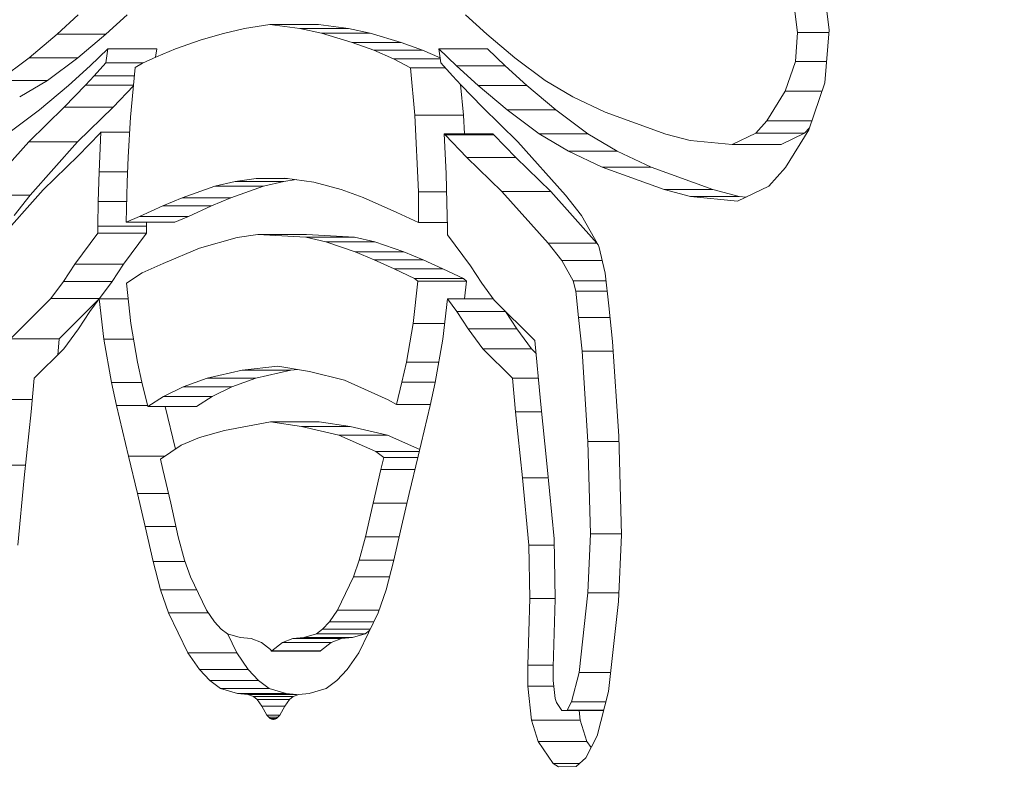
# Model space of a CAD drawing. Extents: x 6729 to 31929, y 7141 to 42781.
# Drawn here: x 21880 to 21935, y 28401 to 28444 of the extents above; entities that cross this region are included whole.
import ezdxf

# ---------------------------------------------------------------- set-up
doc = ezdxf.new("R2010")
doc.units = 0
doc.header["$MEASUREMENT"] = 0
doc.layers.add('外形線', color=7, linetype='CONTINUOUS', lineweight=18)

msp = doc.modelspace()

# ---------------------------------------------------------------- linework, layer by layer
at = {"layer": '外形線', "extrusion": (0, 1, 0)}
for p, q in [((21925.001, 28447.776), (21925.502, 28443.877)), ((21923.728, 28443.723), (21923.392, 28446.333)), ((21881.951, 28443.639), (21883.147, 28444.728)), ((21885.897, 28444.728), (21884.7, 28443.639)), ((21904.997, 28444.728), (21906.194, 28443.639)), ((21892.523, 28443.943), (21891.335, 28443.673)), ((21893.948, 28444.169), (21892.523, 28443.943)), ((21893.948, 28444.169), (21896.698, 28444.169)), ((21895.642, 28443.955), (21893.948, 28444.169)), ((21895.642, 28443.955), (21898.392, 28443.955)), ((21896.865, 28443.68), (21895.642, 28443.955)), ((21896.698, 28444.169), (21898.392, 28443.955)), ((21898.392, 28443.955), (21899.615, 28443.68)), ((21925.502, 28443.877), (21925.266, 28440.887)), ((21880.379, 28442.301), (21881.951, 28443.639)), ((21881.951, 28443.639), (21884.7, 28443.639)), ((21884.7, 28443.639), (21883.129, 28442.301)), ((21890.083, 28443.316), (21888.632, 28442.807)), ((21891.335, 28443.673), (21890.083, 28443.316)), ((21896.865, 28443.68), (21899.615, 28443.68)), ((21898.603, 28443.167), (21896.865, 28443.68)), ((21899.615, 28443.68), (21901.352, 28443.167)), ((21906.194, 28443.639), (21907.765, 28442.301)), ((21923.599, 28442.09), (21923.728, 28443.723)), ((21923.728, 28443.723), (21925.49, 28443.723)), ((21884.82, 28442.812), (21883.819, 28441.852)), ((21884.702, 28442.008), (21884.82, 28442.812)), ((21884.82, 28442.812), (21887.57, 28442.812)), ((21887.57, 28442.812), (21887.5, 28442.334)), ((21888.632, 28442.807), (21887.55, 28442.357)), ((21898.603, 28443.167), (21901.352, 28443.167)), ((21899.814, 28442.721), (21898.603, 28443.167)), ((21899.814, 28442.721), (21902.564, 28442.721)), ((21900.921, 28442.248), (21899.814, 28442.721)), ((21901.352, 28443.167), (21902.564, 28442.721)), ((21902.564, 28442.721), (21903.555, 28442.297)), ((21904.48, 28441.852), (21903.479, 28442.812)), ((21903.479, 28442.812), (21903.597, 28442.008)), ((21903.479, 28442.812), (21906.229, 28442.812)), ((21906.229, 28442.812), (21907.23, 28441.852)), ((21878.653, 28441.016), (21880.379, 28442.301)), ((21880.379, 28442.301), (21883.129, 28442.301)), ((21883.129, 28442.301), (21881.402, 28441.016)), ((21887.55, 28442.357), (21886.769, 28441.996)), ((21900.921, 28442.248), (21903.562, 28442.248)), ((21901.88, 28441.724), (21900.921, 28442.248)), ((21907.765, 28442.301), (21909.492, 28441.016)), ((21883.819, 28441.852), (21882.59, 28440.733)), ((21884.046, 28441.284), (21884.702, 28442.008)), ((21884.702, 28442.008), (21886.794, 28442.008)), ((21886.356, 28441.742), (21886.094, 28438.943)), ((21886.769, 28441.996), (21886.356, 28441.742)), ((21901.88, 28441.724), (21903.855, 28441.724)), ((21902.125, 28439.061), (21901.88, 28441.724)), ((21903.597, 28442.008), (21904.253, 28441.284)), ((21905.709, 28440.733), (21904.48, 28441.852)), ((21904.48, 28441.852), (21907.23, 28441.852)), ((21907.23, 28441.852), (21908.459, 28440.733)), ((21923.024, 28440.412), (21923.599, 28442.09)), ((21923.599, 28442.09), (21925.361, 28442.09)), ((21883.561, 28440.761), (21884.046, 28441.284)), ((21884.046, 28441.284), (21886.313, 28441.284)), ((21904.253, 28441.284), (21904.738, 28440.761)), ((21878.653, 28441.016), (21881.402, 28441.016)), ((21881.402, 28441.016), (21879.84, 28440.09)), ((21882.59, 28440.733), (21880.967, 28439.351)), ((21882.356, 28439.508), (21883.561, 28440.761)), ((21883.561, 28440.761), (21886.264, 28440.761)), ((21886.259, 28440.707), (21885.106, 28439.508)), ((21904.716, 28440.785), (21904.874, 28439.061)), ((21904.738, 28440.761), (21905.943, 28439.508)), ((21907.332, 28439.351), (21905.709, 28440.733)), ((21905.709, 28440.733), (21908.459, 28440.733)), ((21908.459, 28440.733), (21910.082, 28439.351)), ((21909.492, 28441.016), (21911.054, 28440.09)), ((21925.266, 28440.887), (21924.359, 28438.24)), ((21911.054, 28440.09), (21912.875, 28439.236)), ((21921.996, 28438.734), (21923.024, 28440.412)), ((21923.024, 28440.412), (21925.104, 28440.412)), ((21880.362, 28437.561), (21882.356, 28439.508)), ((21882.356, 28439.508), (21885.106, 28439.508)), ((21885.106, 28439.508), (21883.111, 28437.561)), ((21905.943, 28439.508), (21907.938, 28437.561)), ((21880.967, 28439.351), (21879.156, 28438.002)), ((21886.094, 28438.943), (21885.966, 28436.691)), ((21902.125, 28439.061), (21904.874, 28439.061)), ((21902.335, 28434.729), (21902.125, 28439.061)), ((21904.874, 28439.061), (21904.925, 28438.009)), ((21909.144, 28438.002), (21907.332, 28439.351)), ((21907.332, 28439.351), (21910.082, 28439.351)), ((21910.082, 28439.351), (21911.893, 28438.002)), ((21912.875, 28439.236), (21916.283, 28437.996)), ((21921.371, 28438.038), (21921.996, 28438.734)), ((21921.996, 28438.734), (21924.529, 28438.734)), ((21924.395, 28438.343), (21924.121, 28438.038)), ((21884.378, 28438.047), (21883.144, 28436.763)), ((21884.328, 28435.861), (21884.427, 28438.1)), ((21884.427, 28438.1), (21884.378, 28438.047)), ((21884.427, 28438.1), (21886.046, 28438.1)), ((21903.84, 28437.955), (21903.79, 28438.009)), ((21903.79, 28438.009), (21903.89, 28435.77)), ((21903.79, 28438.009), (21906.54, 28438.009)), ((21905.074, 28436.672), (21903.84, 28437.955)), ((21903.84, 28437.955), (21906.589, 28437.955)), ((21906.54, 28438.009), (21906.589, 28437.955)), ((21906.589, 28437.955), (21907.823, 28436.672)), ((21910.802, 28437.02), (21909.144, 28438.002)), ((21909.144, 28438.002), (21911.893, 28438.002)), ((21911.893, 28438.002), (21913.551, 28437.02)), ((21916.283, 28437.996), (21917.662, 28437.636)), ((21920.039, 28437.396), (21921.371, 28438.038)), ((21921.371, 28438.038), (21924.121, 28438.038)), ((21924.121, 28438.038), (21922.789, 28437.396)), ((21924.359, 28438.24), (21923.046, 28436.097)), ((21877.674, 28434.551), (21880.362, 28437.561)), ((21880.362, 28437.561), (21883.111, 28437.561)), ((21883.111, 28437.561), (21880.424, 28434.551)), ((21907.938, 28437.561), (21910.625, 28434.551)), ((21917.662, 28437.636), (21920.039, 28437.396)), ((21920.039, 28437.396), (21922.789, 28437.396)), ((21883.144, 28436.763), (21881.171, 28434.838)), ((21885.966, 28436.691), (21885.909, 28435.269)), ((21907.046, 28434.747), (21905.074, 28436.672)), ((21905.074, 28436.672), (21907.823, 28436.672)), ((21907.823, 28436.672), (21909.796, 28434.747)), ((21912.707, 28436.127), (21910.802, 28437.02)), ((21910.802, 28437.02), (21913.551, 28437.02)), ((21913.551, 28437.02), (21915.457, 28436.127)), ((21916.193, 28434.858), (21912.707, 28436.127)), ((21912.707, 28436.127), (21915.457, 28436.127)), ((21915.457, 28436.127), (21918.943, 28434.858)), ((21923.046, 28436.097), (21922.11, 28435.053)), ((21884.274, 28434.178), (21884.328, 28435.861)), ((21884.328, 28435.861), (21885.933, 28435.861)), ((21891.991, 28435.317), (21893.18, 28435.491)), ((21893.18, 28435.491), (21894.807, 28435.511)), ((21893.18, 28435.491), (21894.946, 28435.491)), ((21894.807, 28435.511), (21896.442, 28435.276)), ((21903.89, 28435.77), (21903.943, 28434.087)), ((21885.909, 28435.269), (21885.849, 28433.027)), ((21889.002, 28434.402), (21890.851, 28435.05)), ((21890.851, 28435.05), (21891.991, 28435.317)), ((21890.851, 28435.05), (21893.6, 28435.05)), ((21893.6, 28435.05), (21891.752, 28434.402)), ((21891.991, 28435.317), (21894.74, 28435.317)), ((21894.74, 28435.317), (21893.6, 28435.05)), ((21895.442, 28435.42), (21894.74, 28435.317)), ((21896.442, 28435.276), (21897.976, 28434.867)), ((21922.11, 28435.053), (21920.343, 28434.202)), ((21877.674, 28434.551), (21880.424, 28434.551)), ((21881.171, 28434.838), (21878.563, 28431.917)), ((21880.424, 28434.551), (21879.521, 28433.396)), ((21887.911, 28433.933), (21889.002, 28434.402)), ((21889.002, 28434.402), (21891.752, 28434.402)), ((21891.752, 28434.402), (21890.66, 28433.933)), ((21897.976, 28434.867), (21899.209, 28434.408)), ((21899.209, 28434.408), (21901.123, 28433.571)), ((21902.335, 28434.729), (21903.923, 28434.729)), ((21902.347, 28433.009), (21902.335, 28434.729)), ((21909.654, 28431.826), (21907.046, 28434.747)), ((21907.046, 28434.747), (21909.796, 28434.747)), ((21909.796, 28434.747), (21912.404, 28431.826)), ((21910.625, 28434.551), (21911.528, 28433.396)), ((21917.674, 28434.472), (21916.193, 28434.858)), ((21916.193, 28434.858), (21918.943, 28434.858)), ((21920.343, 28434.202), (21917.674, 28434.472)), ((21917.674, 28434.472), (21920.423, 28434.472)), ((21918.943, 28434.858), (21920.423, 28434.472)), ((21920.423, 28434.472), (21920.82, 28434.432)), ((21884.246, 28432.785), (21884.274, 28434.178)), ((21884.274, 28434.178), (21885.88, 28434.178)), ((21886.606, 28433.348), (21887.911, 28433.933)), ((21887.911, 28433.933), (21890.66, 28433.933)), ((21890.66, 28433.933), (21889.356, 28433.348)), ((21903.943, 28434.087), (21903.971, 28432.694)), ((21885.849, 28433.027), (21886.606, 28433.348)), ((21886.606, 28433.348), (21889.356, 28433.348)), ((21889.356, 28433.348), (21888.598, 28433.027)), ((21901.123, 28433.571), (21902.347, 28433.009)), ((21911.528, 28433.396), (21912.509, 28431.673)), ((21884.246, 28432.402), (21884.246, 28432.785)), ((21884.246, 28432.785), (21886.996, 28432.785)), ((21885.849, 28433.027), (21888.598, 28433.027)), ((21887.001, 28433.027), (21886.996, 28432.785)), ((21886.996, 28432.785), (21886.996, 28432.402)), ((21902.347, 28433.009), (21903.965, 28433.009)), ((21882.954, 28430.646), (21884.246, 28432.402)), ((21884.246, 28432.402), (21886.996, 28432.402)), ((21886.996, 28432.402), (21885.704, 28430.646)), ((21892.111, 28432.15), (21889.991, 28431.553)), ((21893.273, 28432.322), (21892.111, 28432.15)), ((21893.273, 28432.322), (21896.022, 28432.322)), ((21895.986, 28432.174), (21893.273, 28432.322)), ((21895.986, 28432.174), (21898.736, 28432.174)), ((21897.118, 28431.916), (21895.986, 28432.174)), ((21896.022, 28432.322), (21898.736, 28432.174)), ((21898.736, 28432.174), (21899.867, 28431.916)), ((21903.971, 28432.694), (21903.971, 28432.311)), ((21903.971, 28432.311), (21905.263, 28430.555)), ((21897.118, 28431.916), (21899.867, 28431.916)), ((21898.767, 28431.347), (21897.118, 28431.916)), ((21899.867, 28431.916), (21901.517, 28431.347)), ((21910.416, 28430.852), (21909.654, 28431.826)), ((21909.654, 28431.826), (21912.404, 28431.826)), ((21912.404, 28431.826), (21912.47, 28431.741)), ((21912.509, 28431.673), (21912.877, 28430.147)), ((21889.991, 28431.553), (21887.93, 28430.688)), ((21898.767, 28431.347), (21901.517, 28431.347)), ((21899.845, 28430.89), (21898.767, 28431.347)), ((21901.517, 28431.347), (21902.594, 28430.89)), ((21882.304, 28429.675), (21882.954, 28430.646)), ((21882.954, 28430.646), (21885.704, 28430.646)), ((21885.704, 28430.646), (21885.054, 28429.675)), ((21887.93, 28430.688), (21886.759, 28430.16)), ((21899.845, 28430.89), (21902.594, 28430.89)), ((21900.96, 28430.39), (21899.845, 28430.89)), ((21902.594, 28430.89), (21903.709, 28430.39)), ((21905.263, 28430.555), (21905.914, 28429.584)), ((21911.064, 28429.713), (21910.416, 28430.852)), ((21910.416, 28430.852), (21912.707, 28430.852)), ((21886.759, 28430.16), (21885.86, 28429.573)), ((21900.96, 28430.39), (21903.709, 28430.39)), ((21902.121, 28429.848), (21900.96, 28430.39)), ((21903.709, 28430.39), (21904.871, 28429.848)), ((21912.877, 28430.147), (21913.069, 28428.302)), ((21881.602, 28428.706), (21882.304, 28429.675)), ((21882.304, 28429.675), (21885.054, 28429.675)), ((21885.054, 28429.675), (21884.351, 28428.706)), ((21885.86, 28429.573), (21886.109, 28427.291)), ((21902.036, 28427.291), (21902.298, 28429.691)), ((21902.121, 28429.848), (21904.871, 28429.848)), ((21902.298, 28429.691), (21902.121, 28429.848)), ((21902.298, 28429.691), (21905.047, 28429.691)), ((21904.871, 28429.848), (21905.047, 28429.691)), ((21905.047, 28429.691), (21904.938, 28428.687)), ((21905.914, 28429.584), (21906.616, 28428.615)), ((21911.207, 28429.119), (21911.064, 28429.713)), ((21911.064, 28429.713), (21912.922, 28429.713)), ((21911.361, 28427.639), (21911.207, 28429.119)), ((21911.207, 28429.119), (21912.984, 28429.119)), ((21879.318, 28426.433), (21881.602, 28428.706)), ((21881.602, 28428.706), (21884.351, 28428.706)), ((21884.329, 28428.683), (21882.068, 28426.433)), ((21884.331, 28428.687), (21883.803, 28427.968)), ((21884.579, 28426.42), (21884.331, 28428.687)), ((21884.331, 28428.687), (21885.956, 28428.687)), ((21884.351, 28428.706), (21884.332, 28428.687)), ((21903.968, 28428.687), (21903.72, 28426.42)), ((21904.497, 28427.968), (21903.968, 28428.687)), ((21903.968, 28428.687), (21906.563, 28428.687)), ((21906.616, 28428.615), (21908.899, 28426.342)), ((21913.069, 28428.302), (21913.29, 28426.278)), ((21883.803, 28427.968), (21883.157, 28427.004)), ((21905.143, 28427.004), (21904.497, 28427.968)), ((21904.497, 28427.968), (21907.246, 28427.968)), ((21907.195, 28428.038), (21907.246, 28427.968)), ((21907.246, 28427.968), (21907.892, 28427.004)), ((21886.109, 28427.291), (21886.492, 28425.126)), ((21901.653, 28425.126), (21902.036, 28427.291)), ((21902.036, 28427.291), (21903.815, 28427.291)), ((21911.57, 28425.734), (21911.361, 28427.639)), ((21911.361, 28427.639), (21913.141, 28427.639)), ((21883.157, 28427.004), (21882.337, 28425.873)), ((21905.962, 28425.873), (21905.143, 28427.004)), ((21905.143, 28427.004), (21907.892, 28427.004)), ((21907.892, 28427.004), (21908.712, 28425.873)), ((21879.318, 28426.433), (21882.068, 28426.433)), ((21882.068, 28426.433), (21881.984, 28425.521)), ((21885.013, 28423.965), (21884.579, 28426.42)), ((21884.579, 28426.42), (21886.263, 28426.42)), ((21903.72, 28426.42), (21903.286, 28423.965)), ((21908.899, 28426.342), (21909.216, 28422.922)), ((21913.29, 28426.278), (21913.635, 28420.938)), ((21882.337, 28425.873), (21880.662, 28424.206)), ((21907.638, 28424.206), (21905.962, 28425.873)), ((21905.962, 28425.873), (21908.712, 28425.873)), ((21908.712, 28425.873), (21908.966, 28425.62)), ((21911.898, 28420.644), (21911.57, 28425.734)), ((21911.57, 28425.734), (21913.325, 28425.734)), ((21886.492, 28425.126), (21886.739, 28423.983)), ((21901.406, 28423.983), (21901.653, 28425.126)), ((21901.653, 28425.126), (21903.491, 28425.126)), ((21890.413, 28424.214), (21892.395, 28424.666)), ((21892.395, 28424.666), (21894.407, 28424.897)), ((21892.395, 28424.666), (21895.145, 28424.666)), ((21895.145, 28424.666), (21893.163, 28424.214)), ((21894.407, 28424.897), (21896.184, 28424.592)), ((21895.51, 28424.708), (21895.145, 28424.666)), ((21896.184, 28424.592), (21898.173, 28424.107)), ((21880.662, 28424.206), (21880.486, 28422.311)), ((21885.293, 28422.669), (21885.013, 28423.965)), ((21885.013, 28423.965), (21886.743, 28423.965)), ((21886.739, 28423.983), (21887.065, 28422.618)), ((21889.054, 28423.73), (21890.413, 28424.214)), ((21890.413, 28424.214), (21893.163, 28424.214)), ((21893.163, 28424.214), (21891.804, 28423.73)), ((21898.173, 28424.107), (21900.625, 28422.986)), ((21901.104, 28422.719), (21901.406, 28423.983)), ((21901.406, 28423.983), (21903.289, 28423.983)), ((21903.286, 28423.965), (21903.006, 28422.669)), ((21907.813, 28422.311), (21907.638, 28424.206)), ((21907.638, 28424.206), (21909.097, 28424.206)), ((21887.954, 28423.186), (21889.054, 28423.73)), ((21889.054, 28423.73), (21891.804, 28423.73)), ((21891.804, 28423.73), (21890.703, 28423.186)), ((21879.002, 28423.013), (21880.551, 28423.013)), ((21887.065, 28422.618), (21887.954, 28423.186)), ((21887.954, 28423.186), (21890.703, 28423.186)), ((21890.703, 28423.186), (21889.814, 28422.618)), ((21900.625, 28422.986), (21901.104, 28422.719)), ((21901.104, 28422.719), (21903.017, 28422.719)), ((21909.216, 28422.922), (21909.6, 28419.208)), ((21880.486, 28422.311), (21880.101, 28418.582)), ((21885.975, 28419.812), (21885.293, 28422.669)), ((21885.293, 28422.669), (21887.052, 28422.669)), ((21887.065, 28422.618), (21889.814, 28422.618)), ((21888.055, 28422.618), (21888.63, 28420.208)), ((21903.006, 28422.669), (21902.324, 28419.812)), ((21908.198, 28418.582), (21907.813, 28422.311)), ((21907.813, 28422.311), (21909.279, 28422.311)), ((21893.987, 28421.743), (21891.402, 28421.262)), ((21895.731, 28421.494), (21893.987, 28421.743)), ((21893.987, 28421.743), (21896.736, 28421.743)), ((21896.736, 28421.743), (21898.48, 28421.494)), ((21891.402, 28421.262), (21889.983, 28420.862)), ((21897.843, 28420.996), (21895.731, 28421.494)), ((21895.731, 28421.494), (21898.48, 28421.494)), ((21898.48, 28421.494), (21900.593, 28420.996)), ((21889.983, 28420.862), (21888.959, 28420.427)), ((21899.937, 28420.077), (21897.843, 28420.996)), ((21897.843, 28420.996), (21900.593, 28420.996)), ((21900.593, 28420.996), (21902.416, 28420.196)), ((21912.047, 28415.427), (21911.898, 28420.644)), ((21911.898, 28420.644), (21913.644, 28420.644)), ((21913.635, 28420.938), (21913.794, 28415.369)), ((21888.959, 28420.427), (21887.784, 28419.642)), ((21900.385, 28419.741), (21899.937, 28420.077)), ((21899.937, 28420.077), (21902.387, 28420.077)), ((21886.491, 28417.701), (21885.975, 28419.812)), ((21885.975, 28419.812), (21888.039, 28419.812)), ((21887.784, 28419.642), (21887.925, 28419.064)), ((21900.22, 28419.064), (21900.385, 28419.741)), ((21900.385, 28419.741), (21902.307, 28419.741)), ((21902.324, 28419.812), (21901.809, 28417.701)), ((21878.618, 28419.299), (21880.175, 28419.299)), ((21887.925, 28419.064), (21888.363, 28417.165)), ((21899.781, 28417.165), (21900.22, 28419.064)), ((21900.22, 28419.064), (21902.141, 28419.064)), ((21909.6, 28419.208), (21909.997, 28415.138)), ((21880.101, 28418.582), (21879.73, 28414.784)), ((21908.569, 28414.784), (21908.198, 28418.582)), ((21908.198, 28418.582), (21909.661, 28418.582)), ((21886.918, 28415.851), (21886.491, 28417.701)), ((21886.491, 28417.701), (21888.24, 28417.701)), ((21888.363, 28417.165), (21888.789, 28415.261)), ((21899.355, 28415.261), (21899.781, 28417.165)), ((21899.781, 28417.165), (21901.685, 28417.165)), ((21901.809, 28417.701), (21901.381, 28415.851)), ((21887.363, 28413.859), (21886.918, 28415.851)), ((21886.918, 28415.851), (21888.657, 28415.851)), ((21901.381, 28415.851), (21900.936, 28413.859)), ((21888.789, 28415.261), (21889.146, 28413.935)), ((21898.999, 28413.935), (21899.355, 28415.261)), ((21899.355, 28415.261), (21901.249, 28415.261)), ((21909.997, 28415.138), (21910.047, 28411.745)), ((21911.891, 28412.093), (21912.047, 28415.427)), ((21912.047, 28415.427), (21913.792, 28415.427)), ((21913.794, 28415.369), (21913.617, 28411.601)), ((21908.613, 28411.785), (21908.569, 28414.784)), ((21908.569, 28414.784), (21910.002, 28414.784)), ((21887.79, 28412.275), (21887.363, 28413.859)), ((21887.363, 28413.859), (21889.172, 28413.859)), ((21889.146, 28413.935), (21889.469, 28412.997)), ((21898.675, 28412.997), (21898.999, 28413.935)), ((21898.999, 28413.935), (21900.953, 28413.935)), ((21900.936, 28413.859), (21900.51, 28412.275)), ((21889.469, 28412.997), (21890.379, 28411.114)), ((21897.765, 28411.114), (21898.675, 28412.997)), ((21898.675, 28412.997), (21900.704, 28412.997)), ((21888.237, 28410.978), (21887.79, 28412.275)), ((21887.79, 28412.275), (21889.818, 28412.275)), ((21900.51, 28412.275), (21900.062, 28410.978)), ((21908.509, 28408.006), (21908.613, 28411.785)), ((21908.613, 28411.785), (21910.046, 28411.785)), ((21910.047, 28411.745), (21909.942, 28407.911)), ((21911.397, 28407.605), (21911.891, 28412.093)), ((21911.891, 28412.093), (21913.64, 28412.093)), ((21913.617, 28411.601), (21913.059, 28406.528)), ((21890.379, 28411.114), (21890.826, 28410.468)), ((21897.319, 28410.468), (21897.765, 28411.114)), ((21897.765, 28411.114), (21900.109, 28411.114)), ((21889.335, 28408.707), (21888.237, 28410.978)), ((21888.237, 28410.978), (21890.473, 28410.978)), ((21900.062, 28410.978), (21898.964, 28408.707)), ((21890.826, 28410.468), (21891.215, 28410.047)), ((21891.215, 28410.047), (21891.563, 28409.791)), ((21896.581, 28409.791), (21896.93, 28410.047)), ((21896.93, 28410.047), (21897.319, 28410.468)), ((21896.93, 28410.047), (21899.612, 28410.047)), ((21897.319, 28410.468), (21899.815, 28410.468)), ((21899.575, 28409.971), (21899.331, 28409.791)), ((21891.559, 28409.794), (21892.085, 28408.707)), ((21891.563, 28409.791), (21892.279, 28409.581)), ((21892.279, 28409.581), (21892.898, 28409.523)), ((21892.898, 28409.523), (21893.476, 28409.301)), ((21894.668, 28409.301), (21895.247, 28409.523)), ((21895.247, 28409.523), (21895.866, 28409.581)), ((21895.247, 28409.523), (21897.996, 28409.523)), ((21895.866, 28409.581), (21896.581, 28409.791)), ((21895.866, 28409.581), (21898.615, 28409.581)), ((21896.581, 28409.791), (21899.331, 28409.791)), ((21897.996, 28409.523), (21897.418, 28409.301)), ((21898.615, 28409.581), (21897.996, 28409.523)), ((21899.331, 28409.791), (21898.615, 28409.581)), ((21893.476, 28409.301), (21893.992, 28408.897)), ((21893.992, 28408.897), (21894.052, 28408.811)), ((21894.052, 28408.811), (21894.059, 28408.823)), ((21894.059, 28408.823), (21894.668, 28409.301)), ((21894.059, 28408.823), (21896.808, 28408.823)), ((21894.668, 28409.301), (21897.418, 28409.301)), ((21896.808, 28408.823), (21896.802, 28408.811)), ((21897.418, 28409.301), (21896.808, 28408.823)), ((21889.979, 28407.774), (21889.335, 28408.707)), ((21889.335, 28408.707), (21892.085, 28408.707)), ((21892.085, 28408.707), (21892.729, 28407.774)), ((21894.052, 28408.811), (21896.802, 28408.811)), ((21898.964, 28408.707), (21898.32, 28407.774)), ((21890.56, 28407.146), (21889.979, 28407.774)), ((21889.979, 28407.774), (21892.729, 28407.774)), ((21892.729, 28407.774), (21893.31, 28407.146)), ((21898.32, 28407.774), (21897.739, 28407.146)), ((21908.506, 28406.834), (21908.509, 28408.006)), ((21908.509, 28408.006), (21909.944, 28408.006)), ((21909.942, 28407.911), (21909.94, 28407.156)), ((21909.94, 28407.156), (21910.048, 28406.127)), ((21910.978, 28405.953), (21911.397, 28407.605)), ((21911.397, 28407.605), (21913.178, 28407.605)), ((21891.17, 28406.698), (21890.56, 28407.146)), ((21890.56, 28407.146), (21893.31, 28407.146)), ((21892.126, 28406.417), (21891.17, 28406.698)), ((21891.17, 28406.698), (21893.92, 28406.698)), ((21893.31, 28407.146), (21893.92, 28406.698)), ((21893.92, 28406.698), (21894.876, 28406.417)), ((21897.129, 28406.698), (21896.173, 28406.417)), ((21897.739, 28407.146), (21897.129, 28406.698)), ((21908.709, 28404.912), (21908.506, 28406.834)), ((21908.506, 28406.834), (21909.974, 28406.834)), ((21892.71, 28406.362), (21892.126, 28406.417)), ((21892.126, 28406.417), (21894.876, 28406.417)), ((21893.033, 28406.238), (21892.71, 28406.362)), ((21892.71, 28406.362), (21895.46, 28406.362)), ((21893.231, 28406.083), (21893.033, 28406.238)), ((21893.033, 28406.238), (21895.266, 28406.238)), ((21893.502, 28405.699), (21893.231, 28406.083)), ((21893.231, 28406.083), (21895.068, 28406.083)), ((21895.068, 28406.083), (21894.797, 28405.699)), ((21894.876, 28406.417), (21895.46, 28406.362)), ((21895.266, 28406.238), (21895.068, 28406.083)), ((21895.589, 28406.362), (21895.266, 28406.238)), ((21895.46, 28406.362), (21895.525, 28406.338)), ((21896.173, 28406.417), (21895.589, 28406.362)), ((21910.048, 28406.127), (21910.116, 28405.913)), ((21913.059, 28406.528), (21912.425, 28404.028)), ((21893.781, 28405.198), (21893.502, 28405.699)), ((21893.502, 28405.699), (21894.797, 28405.699)), ((21894.797, 28405.699), (21894.519, 28405.198)), ((21910.116, 28405.913), (21910.42, 28405.464)), ((21910.724, 28405.471), (21910.978, 28405.953)), ((21910.978, 28405.953), (21912.913, 28405.953)), ((21893.895, 28405.077), (21893.781, 28405.198)), ((21893.781, 28405.198), (21894.519, 28405.198)), ((21893.98, 28405.001), (21893.895, 28405.077)), ((21893.895, 28405.077), (21894.405, 28405.077)), ((21894.051, 28404.966), (21893.98, 28405.001)), ((21893.98, 28405.001), (21894.32, 28405.001)), ((21894.118, 28404.956), (21894.051, 28404.966)), ((21894.051, 28404.966), (21894.249, 28404.966)), ((21894.15, 28404.962), (21894.118, 28404.956)), ((21894.181, 28404.956), (21894.15, 28404.962)), ((21894.15, 28404.962), (21894.221, 28404.962)), ((21894.249, 28404.966), (21894.181, 28404.956)), ((21894.32, 28405.001), (21894.249, 28404.966)), ((21894.405, 28405.077), (21894.32, 28405.001)), ((21894.519, 28405.198), (21894.405, 28405.077)), ((21910.42, 28405.464), (21910.724, 28405.471)), ((21910.42, 28405.464), (21912.789, 28405.464)), ((21910.724, 28405.471), (21912.791, 28405.471)), ((21911.4, 28405.464), (21911.458, 28404.912)), ((21909.09, 28403.71), (21908.709, 28404.912)), ((21908.709, 28404.912), (21911.458, 28404.912)), ((21911.458, 28404.912), (21911.839, 28403.71)), ((21912.425, 28404.028), (21911.773, 28402.79)), ((21909.93, 28402.471), (21909.09, 28403.71)), ((21909.09, 28403.71), (21911.839, 28403.71)), ((21911.839, 28403.71), (21912.075, 28403.363)), ((21911.773, 28402.79), (21911.237, 28402.303)), ((21910.24, 28402.282), (21909.93, 28402.471)), ((21909.93, 28402.471), (21911.422, 28402.471)), ((21911.237, 28402.303), (21910.24, 28402.282))]:
    msp.add_line(p, q, dxfattribs=at)
at = {"layer": '外形線'}
msp.add_ellipse((21792.884, 28287.711), major_axis=(0, 390.525), ratio=0.5, start_param=-1.570796, end_param=4.712389, dxfattribs=at)
at = {"layer": '外形線', "extrusion": (0, 0, -1)}
msp.add_ellipse((21795.634, 28287.711), major_axis=(0, 381), ratio=0.5, start_param=-1.570796, end_param=4.712389, dxfattribs=at)

doc.saveas('drawing.dxf')
